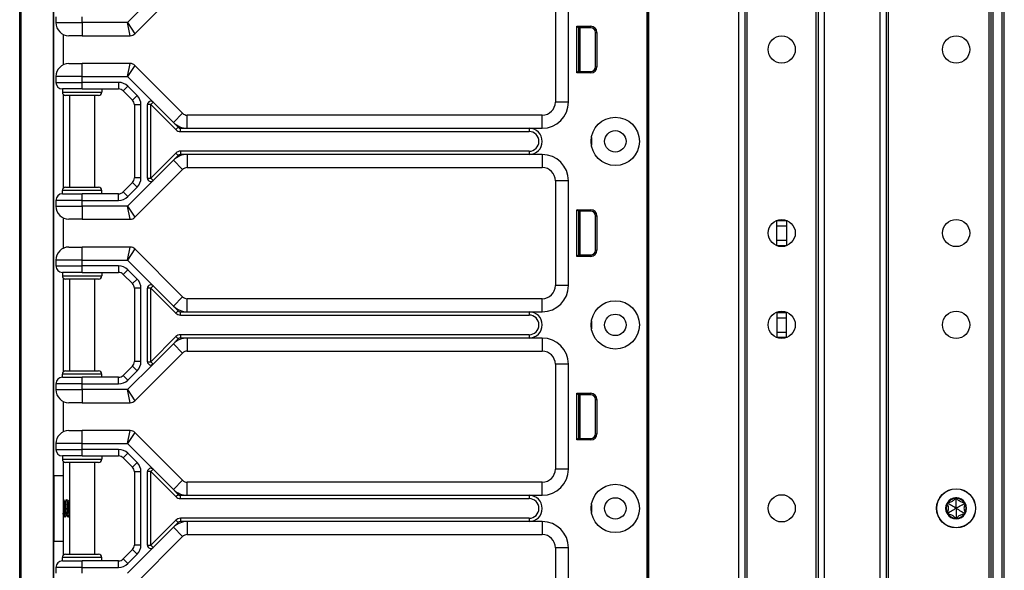
# Model space of a CAD drawing. Units: inches. Extents: x 23 to 54, y 19 to 125.
# Drawn here: x 45 to 54, y 24 to 29 of the extents above; entities that cross this region are included whole.
import ezdxf

# ---------------------------------------------------------------- set-up
doc = ezdxf.new("R2010")
doc.units = ezdxf.units.IN
doc.header["$LTSCALE"] = 6.4
doc.header["$MEASUREMENT"] = 0

msp = doc.modelspace()

# ---------------------------------------------------------------- linework, layer by layer
for p, q in [((50.6022, 19.8663), (50.6022, 99.4913)), ((50.6172, 19.8663), (50.6172, 99.4913)), ((51.4768, 19.8663), (51.4768, 99.4913)), ((51.5368, 19.8663), (51.5368, 99.4913)), ((52.2368, 19.8663), (52.2368, 99.4913)), ((52.2968, 19.8663), (52.2968, 99.4913)), ((52.8268, 19.8663), (52.8268, 99.4913)), ((52.8868, 19.8663), (52.8868, 99.4913)), ((52.9068, 19.8663), (52.9068, 99.4913)), ((53.8668, 19.8663), (53.8668, 99.4913)), ((53.8868, 19.8663), (53.8868, 99.4913)), ((53.9068, 19.8663), (53.9068, 99.4913)), ((53.9918, 19.8663), (53.9918, 99.4913)), ((54.0118, 19.8663), (54.0118, 99.4913)), ((51.5568, 21.3273), (51.5568, 98.0304)), ((52.2168, 21.3311), (52.2168, 98.0266)), ((44.6133, 19.4908), (44.6133, 59.6158)), ((44.6261, 19.4908), (44.6261, 59.6158)), ((50.6003, 41.3033), (50.6003, 22.0533)), ((50.6019, 41.3033), (50.6019, 22.0533)), ((44.935, 19.4908), (44.935, 36.4958)), ((44.9383, 24.9908), (44.9383, 36.4958)), ((45.7126, 29.2042), (46.1685, 29.66)), ((45.8866, 29.5549), (45.6426, 29.3108)), ((49.7263, 29.5533), (49.7263, 28.5533)), ((49.8513, 28.5533), (49.8513, 29.5533)), ((44.9583, 29.3658), (44.9583, 29.3108)), ((45.2083, 29.3108), (45.2083, 29.3658)), ((44.9583, 29.3108), (45.2083, 29.3108)), ((45.6426, 29.3108), (45.2083, 29.3108)), ((45.2083, 29.3108), (45.2083, 29.1858)), ((45.6426, 29.3108), (45.7126, 29.2042)), ((45.6684, 29.1858), (45.6426, 29.3108)), ((49.9322, 28.8313), (49.9322, 29.2764)), ((49.9322, 29.2764), (50.0645, 29.2764)), ((49.9463, 29.2623), (49.9322, 29.2764)), ((49.9463, 29.2623), (49.9463, 28.8453)), ((50.0645, 29.2623), (49.9463, 29.2623)), ((49.9463, 29.2538), (49.9493, 29.2536)), ((49.9493, 28.8453), (49.9493, 29.2623)), ((49.9643, 28.8453), (49.9643, 29.2623)), ((50.0645, 29.2623), (50.0645, 29.2764)), ((45.0283, 29.1986), (45.0283, 28.9081)), ((45.2083, 29.1858), (45.0833, 29.1858)), ((45.2083, 29.1858), (45.6684, 29.1858)), ((50.1095, 29.2173), (50.1236, 29.2173)), ((50.1095, 28.8903), (50.1095, 29.2173)), ((50.1236, 29.2173), (50.1236, 28.8903)), ((45.0833, 28.9208), (45.2083, 28.9208)), ((45.6684, 28.9208), (45.2083, 28.9208)), ((45.2083, 28.7958), (45.2083, 28.9208)), ((45.6426, 28.7958), (45.6684, 28.9208)), ((45.7126, 28.9025), (45.6426, 28.7958)), ((46.1685, 28.4467), (45.7126, 28.9025)), ((49.9463, 28.8538), (49.9493, 28.8541)), ((50.1095, 28.8903), (50.1236, 28.8903)), ((45.2083, 28.7958), (44.9583, 28.7958)), ((44.9583, 28.7958), (44.9583, 28.7408)), ((45.2083, 28.7958), (45.6426, 28.7958)), ((45.2083, 28.7408), (45.2083, 28.7958)), ((45.6426, 28.7958), (45.8866, 28.5518)), ((49.9463, 28.8453), (49.9322, 28.8313)), ((50.0645, 28.8313), (49.9322, 28.8313)), ((49.9463, 28.8453), (50.0645, 28.8453)), ((50.0645, 28.8453), (50.0645, 28.8313)), ((44.9583, 28.7408), (45.2083, 28.7408)), ((45.2083, 28.6783), (45.0208, 28.6783)), ((45.0208, 28.6783), (45.0208, 28.6471)), ((45.5574, 28.7408), (45.2083, 28.7408)), ((45.2083, 28.6783), (45.2083, 28.7408)), ((45.2083, 28.6783), (45.5574, 28.6783)), ((45.3958, 28.6783), (45.3958, 28.6471)), ((45.5574, 28.7408), (45.5574, 28.6783)), ((45.6458, 28.7042), (45.6016, 28.66)), ((45.7342, 28.6158), (45.6458, 28.7042)), ((45.0208, 28.6471), (45.3958, 28.6471)), ((45.0283, 28.6268), (45.0283, 27.7299)), ((45.3645, 28.6158), (45.052, 28.6158)), ((45.0883, 28.6158), (45.0883, 27.7408)), ((45.3283, 28.6158), (45.3283, 27.7408)), ((45.6016, 28.66), (45.69, 28.5717)), ((45.7342, 28.6158), (45.69, 28.5717)), ((45.7708, 28.5275), (45.7083, 28.5275)), ((45.7083, 28.5275), (45.7083, 27.8292)), ((45.7708, 27.8292), (45.7708, 28.5275)), ((45.8333, 27.827), (45.8333, 28.5297)), ((45.8645, 28.5297), (45.8333, 28.5297)), ((45.8866, 28.5518), (45.8645, 28.5297)), ((45.8645, 28.5297), (46.1038, 28.2904)), ((45.8645, 27.827), (45.8645, 28.5297)), ((45.8866, 28.5518), (46.0801, 28.3583)), ((49.8513, 28.5533), (49.7263, 28.5533)), ((46.0801, 28.3583), (46.1685, 28.4467)), ((46.2127, 28.3033), (46.2127, 28.4283)), ((49.6013, 28.4283), (46.2127, 28.4283)), ((49.6013, 28.3033), (49.6013, 28.4283)), ((46.0801, 28.3583), (46.1259, 28.3125)), ((46.1038, 28.2904), (46.1259, 28.3125)), ((46.148, 28.2721), (46.148, 28.3033)), ((46.148, 28.3033), (46.2127, 28.3033)), ((46.2127, 28.3033), (49.4763, 28.3033)), ((49.4763, 28.3033), (49.6013, 28.3033)), ((49.4763, 28.3033), (49.4763, 28.2721)), ((46.148, 28.2721), (49.4763, 28.2721)), ((50.0708, 28.2158), (50.0708, 28.1408)), ((46.1038, 28.0663), (45.8645, 27.827)), ((46.1259, 28.0442), (46.0801, 27.9984)), ((46.1038, 28.0663), (46.1259, 28.0442)), ((46.148, 28.0846), (46.148, 28.0533)), ((49.4763, 28.0846), (46.148, 28.0846)), ((46.2127, 28.0533), (46.148, 28.0533)), ((46.2127, 28.0533), (46.2127, 27.9283)), ((49.4763, 28.0533), (46.2127, 28.0533)), ((49.4763, 28.0846), (49.4763, 28.0533)), ((49.6013, 28.0533), (49.4763, 28.0533)), ((49.6013, 28.0533), (49.6013, 27.9283)), ((46.0801, 27.9984), (45.8866, 27.8049)), ((46.0801, 27.9984), (46.1685, 27.91)), ((46.2127, 27.9283), (49.6013, 27.9283)), ((45.7708, 27.8292), (45.7083, 27.8292)), ((45.7126, 27.4542), (46.1685, 27.91)), ((45.8333, 27.827), (45.8645, 27.827)), ((45.8645, 27.827), (45.8866, 27.8049)), ((45.052, 27.7408), (45.3645, 27.7408)), ((45.69, 27.785), (45.6016, 27.6967)), ((45.8866, 27.8049), (45.6426, 27.5608)), ((45.6458, 27.6525), (45.7342, 27.7408)), ((45.7342, 27.7408), (45.69, 27.785)), ((49.8513, 27.8033), (49.7263, 27.8033)), ((49.7263, 27.8033), (49.7263, 26.8033)), ((49.8513, 26.8033), (49.8513, 27.8033)), ((45.3958, 27.7096), (45.0208, 27.7096)), ((45.0208, 27.6783), (45.0208, 27.7096)), ((45.0208, 27.6783), (45.2083, 27.6783)), ((45.2083, 27.6158), (45.2083, 27.6783)), ((45.5574, 27.6783), (45.2083, 27.6783)), ((45.3958, 27.6783), (45.3958, 27.7096)), ((45.5574, 27.6158), (45.5574, 27.6783)), ((45.6458, 27.6525), (45.6016, 27.6967)), ((44.9583, 27.6158), (44.9583, 27.5608)), ((45.2083, 27.6158), (44.9583, 27.6158)), ((44.9583, 27.5608), (45.2083, 27.5608)), ((45.2083, 27.5608), (45.2083, 27.6158)), ((45.2083, 27.6158), (45.5574, 27.6158)), ((45.6426, 27.5608), (45.2083, 27.5608)), ((45.2083, 27.5608), (45.2083, 27.4358)), ((45.6426, 27.5608), (45.7126, 27.4542)), ((45.6684, 27.4358), (45.6426, 27.5608)), ((45.0283, 27.4486), (45.0283, 27.1581)), ((49.9322, 27.0813), (49.9322, 27.5264)), ((49.9322, 27.5264), (50.0645, 27.5264)), ((49.9463, 27.5123), (49.9322, 27.5264)), ((49.9463, 27.5123), (49.9463, 27.0953)), ((50.0645, 27.5123), (49.9463, 27.5123)), ((49.9463, 27.5038), (49.9493, 27.5036)), ((49.9493, 27.0953), (49.9493, 27.5123)), ((49.9643, 27.0953), (49.9643, 27.5123)), ((50.0645, 27.5123), (50.0645, 27.5264)), ((50.1095, 27.4673), (50.1236, 27.4673)), ((50.1095, 27.1403), (50.1095, 27.4673)), ((50.1236, 27.4673), (50.1236, 27.1403)), ((45.2083, 27.4358), (45.0833, 27.4358)), ((45.2083, 27.4358), (45.6684, 27.4358)), ((51.8418, 27.4223), (51.8418, 27.4263)), ((51.8418, 27.4223), (51.9318, 27.4223)), ((51.8418, 27.3723), (51.8418, 27.4223)), ((51.8418, 27.3723), (51.9318, 27.3723)), ((51.8418, 27.2363), (51.8418, 27.3723)), ((51.9318, 27.4263), (51.9318, 27.4223)), ((51.9318, 27.4223), (51.9318, 27.3723)), ((51.9318, 27.3723), (51.9318, 27.2363)), ((45.0833, 27.1708), (45.2083, 27.1708)), ((45.6684, 27.1708), (45.2083, 27.1708)), ((45.2083, 27.0458), (45.2083, 27.1708)), ((45.6426, 27.0458), (45.6684, 27.1708)), ((51.8418, 27.2363), (51.9318, 27.2363)), ((51.8418, 27.1863), (51.8418, 27.2363)), ((51.8418, 27.1863), (51.9318, 27.1863)), ((51.8418, 27.1824), (51.8418, 27.1863)), ((51.9318, 27.2363), (51.9318, 27.1863)), ((51.9318, 27.1863), (51.9318, 27.1824)), ((45.7126, 27.1525), (45.6426, 27.0458)), ((46.1685, 26.6967), (45.7126, 27.1525)), ((49.9463, 27.0953), (49.9322, 27.0813)), ((50.0645, 27.0813), (49.9322, 27.0813)), ((49.9463, 27.1038), (49.9493, 27.1041)), ((49.9463, 27.0953), (50.0645, 27.0953)), ((50.0645, 27.0953), (50.0645, 27.0813)), ((50.1095, 27.1403), (50.1236, 27.1403)), ((45.2083, 27.0458), (44.9583, 27.0458)), ((44.9583, 27.0458), (44.9583, 26.9908)), ((44.9583, 26.9908), (45.2083, 26.9908)), ((45.2083, 27.0458), (45.6426, 27.0458)), ((45.2083, 26.9908), (45.2083, 27.0458)), ((45.5574, 26.9908), (45.2083, 26.9908)), ((45.2083, 26.9283), (45.2083, 26.9908)), ((45.5574, 26.9908), (45.5574, 26.9283)), ((45.6426, 27.0458), (45.8866, 26.8018)), ((45.2083, 26.9283), (45.0208, 26.9283)), ((45.0208, 26.9283), (45.0208, 26.8971)), ((45.0208, 26.8971), (45.3958, 26.8971)), ((45.2083, 26.9283), (45.5574, 26.9283)), ((45.3958, 26.9283), (45.3958, 26.8971)), ((45.6458, 26.9542), (45.6016, 26.91)), ((45.6016, 26.91), (45.69, 26.8217)), ((45.7342, 26.8658), (45.6458, 26.9542)), ((45.0283, 26.8768), (45.0283, 25.9799)), ((45.3645, 26.8658), (45.052, 26.8658)), ((45.0883, 26.8658), (45.0883, 25.9908)), ((45.3283, 26.8658), (45.3283, 25.9908)), ((45.7342, 26.8658), (45.69, 26.8217)), ((45.8866, 26.8018), (45.8645, 26.7797)), ((45.8866, 26.8018), (46.0801, 26.6083)), ((49.8513, 26.8033), (49.7263, 26.8033)), ((45.7708, 26.7775), (45.7083, 26.7775)), ((45.7083, 26.7775), (45.7083, 26.0792)), ((45.7708, 26.0792), (45.7708, 26.7775)), ((45.8333, 26.077), (45.8333, 26.7797)), ((45.8645, 26.7797), (45.8333, 26.7797)), ((45.8645, 26.7797), (46.1038, 26.5404)), ((45.8645, 26.077), (45.8645, 26.7797)), ((46.0801, 26.6083), (46.1685, 26.6967)), ((46.0801, 26.6083), (46.1259, 26.5625)), ((46.2127, 26.5533), (46.2127, 26.6783)), ((49.6013, 26.6783), (46.2127, 26.6783)), ((49.6013, 26.5533), (49.6013, 26.6783)), ((46.1038, 26.5404), (46.1259, 26.5625)), ((46.148, 26.5221), (46.148, 26.5533)), ((46.148, 26.5533), (46.2127, 26.5533)), ((46.148, 26.5221), (49.4763, 26.5221)), ((46.2127, 26.5533), (49.4763, 26.5533)), ((49.4763, 26.5533), (49.6013, 26.5533)), ((49.4763, 26.5533), (49.4763, 26.5221)), ((51.8418, 26.5463), (51.8418, 26.5513)), ((51.8418, 26.5463), (51.9318, 26.5463)), ((51.8418, 26.5463), (51.8418, 26.4963)), ((51.9318, 26.5513), (51.9318, 26.5463)), ((51.9318, 26.4963), (51.9318, 26.5463)), ((50.0708, 26.4658), (50.0708, 26.3908)), ((51.8418, 26.4963), (51.9318, 26.4963)), ((51.8418, 26.4963), (51.8418, 26.3603)), ((51.9318, 26.3603), (51.9318, 26.4963)), ((46.1038, 26.3163), (45.8645, 26.077)), ((46.1038, 26.3163), (46.1259, 26.2942)), ((46.148, 26.3346), (46.148, 26.3033)), ((49.4763, 26.3346), (46.148, 26.3346)), ((49.4763, 26.3346), (49.4763, 26.3033)), ((51.8418, 26.3603), (51.8418, 26.3103)), ((51.8418, 26.3603), (51.9318, 26.3603)), ((51.9318, 26.3103), (51.9318, 26.3603)), ((46.0801, 26.2484), (45.8866, 26.0549)), ((46.1259, 26.2942), (46.0801, 26.2484)), ((46.0801, 26.2484), (46.1685, 26.16)), ((46.2127, 26.3033), (46.148, 26.3033)), ((46.2127, 26.3033), (46.2127, 26.1783)), ((49.4763, 26.3033), (46.2127, 26.3033)), ((49.6013, 26.3033), (49.4763, 26.3033)), ((49.6013, 26.3033), (49.6013, 26.1783)), ((51.8418, 26.3103), (51.8418, 26.3074)), ((51.8418, 26.3103), (51.9318, 26.3103)), ((51.9318, 26.3074), (51.9318, 26.3103)), ((45.7126, 25.7042), (46.1685, 26.16)), ((46.2127, 26.1783), (49.6013, 26.1783)), ((45.69, 26.035), (45.6016, 25.9467)), ((45.8866, 26.0549), (45.6426, 25.8108)), ((45.7342, 25.9908), (45.69, 26.035)), ((45.7708, 26.0792), (45.7083, 26.0792)), ((45.8333, 26.077), (45.8645, 26.077)), ((45.8645, 26.077), (45.8866, 26.0549)), ((49.8513, 26.0533), (49.7263, 26.0533)), ((49.7263, 26.0533), (49.7263, 25.0533)), ((49.8513, 25.0533), (49.8513, 26.0533)), ((45.3958, 25.9596), (45.0208, 25.9596)), ((45.0208, 25.9283), (45.0208, 25.9596)), ((45.052, 25.9908), (45.3645, 25.9908)), ((45.3958, 25.9283), (45.3958, 25.9596)), ((45.6458, 25.9025), (45.6016, 25.9467)), ((45.6458, 25.9025), (45.7342, 25.9908)), ((44.9583, 25.8658), (44.9583, 25.8108)), ((45.2083, 25.8658), (44.9583, 25.8658)), ((45.0208, 25.9283), (45.2083, 25.9283)), ((45.2083, 25.8658), (45.2083, 25.9283)), ((45.5574, 25.9283), (45.2083, 25.9283)), ((45.2083, 25.8108), (45.2083, 25.8658)), ((45.2083, 25.8658), (45.5574, 25.8658)), ((45.5574, 25.8658), (45.5574, 25.9283)), ((44.9583, 25.8108), (45.2083, 25.8108)), ((45.6426, 25.8108), (45.2083, 25.8108)), ((45.2083, 25.8108), (45.2083, 25.6858)), ((45.6426, 25.8108), (45.7126, 25.7042)), ((45.6684, 25.6858), (45.6426, 25.8108)), ((49.9322, 25.3313), (49.9322, 25.7764)), ((49.9322, 25.7764), (50.0645, 25.7764)), ((49.9463, 25.7623), (49.9322, 25.7764)), ((49.9463, 25.7623), (49.9463, 25.3453)), ((50.0645, 25.7623), (49.9463, 25.7623)), ((49.9463, 25.7538), (49.9493, 25.7536)), ((49.9493, 25.3453), (49.9493, 25.7623)), ((49.9643, 25.3453), (49.9643, 25.7623)), ((50.0645, 25.7623), (50.0645, 25.7764)), ((45.0283, 25.6986), (45.0283, 25.4081)), ((45.2083, 25.6858), (45.0833, 25.6858)), ((45.2083, 25.6858), (45.6684, 25.6858)), ((50.1095, 25.7173), (50.1236, 25.7173)), ((50.1095, 25.3903), (50.1095, 25.7173)), ((50.1236, 25.7173), (50.1236, 25.3903)), ((45.0833, 25.4208), (45.2083, 25.4208)), ((45.6684, 25.4208), (45.2083, 25.4208)), ((45.2083, 25.2958), (45.2083, 25.4208)), ((45.6426, 25.2958), (45.6684, 25.4208)), ((45.7126, 25.4025), (45.6426, 25.2958)), ((46.1685, 24.9467), (45.7126, 25.4025)), ((50.1095, 25.3903), (50.1236, 25.3903)), ((45.2083, 25.2958), (44.9583, 25.2958)), ((44.9583, 25.2958), (44.9583, 25.2408)), ((45.2083, 25.2958), (45.6426, 25.2958)), ((45.2083, 25.2408), (45.2083, 25.2958)), ((45.6426, 25.2958), (45.8866, 25.0518)), ((49.9463, 25.3453), (49.9322, 25.3313)), ((50.0645, 25.3313), (49.9322, 25.3313)), ((49.9463, 25.3538), (49.9493, 25.3541)), ((49.9463, 25.3453), (50.0645, 25.3453)), ((50.0645, 25.3453), (50.0645, 25.3313)), ((44.9583, 25.2408), (45.2083, 25.2408)), ((45.5574, 25.2408), (45.2083, 25.2408)), ((45.2083, 25.1783), (45.2083, 25.2408)), ((45.5574, 25.2408), (45.5574, 25.1783)), ((45.6458, 25.2042), (45.6016, 25.16)), ((45.7342, 25.1158), (45.6458, 25.2042)), ((45.2083, 25.1783), (45.0208, 25.1783)), ((45.0208, 25.1783), (45.0208, 25.1471)), ((45.0208, 25.1471), (45.3958, 25.1471)), ((45.0283, 25.1268), (45.0283, 24.9908)), ((45.3645, 25.1158), (45.052, 25.1158)), ((45.0883, 25.1158), (45.0883, 24.2408)), ((45.2083, 25.1783), (45.5574, 25.1783)), ((45.3283, 25.1158), (45.3283, 24.2408)), ((45.3958, 25.1783), (45.3958, 25.1471)), ((45.6016, 25.16), (45.69, 25.0717)), ((45.7342, 25.1158), (45.69, 25.0717)), ((45.7708, 25.0275), (45.7083, 25.0275)), ((45.7083, 25.0275), (45.7083, 24.3292)), ((45.7708, 24.3292), (45.7708, 25.0275)), ((45.8333, 24.327), (45.8333, 25.0297)), ((45.8645, 25.0297), (45.8333, 25.0297)), ((45.8866, 25.0518), (45.8645, 25.0297)), ((45.8645, 25.0297), (46.1038, 24.7904)), ((45.8645, 24.327), (45.8645, 25.0297)), ((45.8866, 25.0518), (46.0801, 24.8583)), ((49.8513, 25.0533), (49.7263, 25.0533)), ((44.9383, 24.9908), (45.0283, 24.9908)), ((44.9383, 24.9908), (44.9383, 24.3658)), ((45.0283, 24.9908), (45.0283, 24.3658)), ((46.0801, 24.8583), (46.1685, 24.9467)), ((46.2127, 24.8033), (46.2127, 24.9283)), ((49.6013, 24.9283), (46.2127, 24.9283)), ((49.6013, 24.8033), (49.6013, 24.9283)), ((46.0801, 24.8583), (46.1259, 24.8125)), ((46.1038, 24.7904), (46.1259, 24.8125)), ((45.032, 24.7603), (45.0283, 24.7603)), ((45.0477, 24.7392), (45.0441, 24.7392)), ((45.0633, 24.7603), (45.0594, 24.7603)), ((45.0789, 24.7392), (45.0753, 24.7392)), ((46.148, 24.7721), (46.148, 24.8033)), ((46.148, 24.8033), (46.2127, 24.8033)), ((46.148, 24.7721), (49.4763, 24.7721)), ((46.2127, 24.8033), (49.4763, 24.8033)), ((49.4763, 24.8033), (49.6013, 24.8033)), ((49.4763, 24.8033), (49.4763, 24.7721)), ((53.4756, 24.7233), (53.4656, 24.7167)), ((53.4756, 24.7233), (53.4763, 24.7353)), ((53.5518, 24.7673), (53.5411, 24.7727)), ((53.5518, 24.7673), (53.5626, 24.7727)), ((53.628, 24.7233), (53.6273, 24.7353)), ((53.628, 24.7233), (53.6381, 24.7167)), ((50.0708, 24.7158), (50.0708, 24.6408)), ((53.4756, 24.6353), (53.4656, 24.642)), ((53.4756, 24.6353), (53.4763, 24.6234)), ((53.628, 24.6353), (53.6273, 24.6234)), ((53.628, 24.6353), (53.6381, 24.642)), ((45.0317, 24.6175), (45.0283, 24.6175)), ((45.0477, 24.5963), (45.0437, 24.5963)), ((45.0629, 24.6175), (45.0594, 24.6175)), ((45.0789, 24.5963), (45.075, 24.5963)), ((46.1038, 24.5663), (45.8645, 24.327)), ((46.1259, 24.5442), (46.0801, 24.4984)), ((46.1038, 24.5663), (46.1259, 24.5442)), ((46.148, 24.5846), (46.148, 24.5533)), ((49.4763, 24.5846), (46.148, 24.5846)), ((46.2127, 24.5533), (46.148, 24.5533)), ((46.2127, 24.5533), (46.2127, 24.4283)), ((49.4763, 24.5533), (46.2127, 24.5533)), ((49.4763, 24.5846), (49.4763, 24.5533)), ((49.6013, 24.5533), (49.4763, 24.5533)), ((49.6013, 24.5533), (49.6013, 24.4283)), ((53.5518, 24.5913), (53.5411, 24.586)), ((53.5518, 24.5913), (53.5626, 24.586)), ((46.0801, 24.4984), (45.8866, 24.3049)), ((46.0801, 24.4984), (46.1685, 24.41)), ((44.9383, 24.3658), (45.0283, 24.3658)), ((44.9383, 19.6158), (44.9383, 24.3658)), ((45.0283, 24.3658), (45.0283, 24.2299)), ((45.7126, 23.9542), (46.1685, 24.41)), ((46.2127, 24.4283), (49.6013, 24.4283)), ((45.69, 24.285), (45.6016, 24.1967)), ((45.8866, 24.3049), (45.6426, 24.0608)), ((45.7342, 24.2408), (45.69, 24.285)), ((45.7708, 24.3292), (45.7083, 24.3292)), ((45.8333, 24.327), (45.8645, 24.327)), ((45.8645, 24.327), (45.8866, 24.3049)), ((49.8513, 24.3033), (49.7263, 24.3033)), ((49.7263, 24.3033), (49.7263, 23.3033)), ((49.8513, 23.3033), (49.8513, 24.3033)), ((45.3958, 24.2096), (45.0208, 24.2096)), ((45.0208, 24.1783), (45.0208, 24.2096)), ((45.0208, 24.1783), (45.2083, 24.1783)), ((45.052, 24.2408), (45.3645, 24.2408)), ((45.2083, 24.1158), (45.2083, 24.1783)), ((45.5574, 24.1783), (45.2083, 24.1783)), ((45.3958, 24.1783), (45.3958, 24.2096)), ((45.5574, 24.1158), (45.5574, 24.1783)), ((45.6458, 24.1525), (45.6016, 24.1967)), ((45.6458, 24.1525), (45.7342, 24.2408)), ((44.9583, 24.1158), (44.9583, 24.0608)), ((45.2083, 24.1158), (44.9583, 24.1158)), ((45.2083, 24.0608), (45.2083, 24.1158)), ((45.2083, 24.1158), (45.5574, 24.1158))]:
    msp.add_line(p, q)
for centre, radius in [((51.8868, 29.0543), 0.13), ((53.5518, 29.0543), 0.13), ((50.2983, 28.1783), 0.2305), ((50.2983, 28.1783), 0.1025), ((51.8868, 27.3043), 0.13), ((53.5518, 27.3043), 0.13), ((50.2983, 26.4283), 0.2305), ((50.2983, 26.4283), 0.1025), ((51.8868, 26.4293), 0.13), ((53.5518, 26.4293), 0.13), ((50.2983, 24.6783), 0.2305), ((53.5518, 24.6793), 0.1865), ((53.5518, 24.6793), 0.1848), ((50.2983, 24.6783), 0.1025), ((51.8868, 24.6793), 0.13)]:
    msp.add_circle(centre, radius)
for centre, radius, start, end in [((45.0833, 29.3108), 0.125, 180, 270), ((50.0645, 29.2173), 0.059, 0, 90), ((50.0645, 29.2173), 0.045, 0, 90), ((45.6684, 29.2483), 0.0625, 270, 315), ((45.0833, 28.7958), 0.125, 90, 180), ((45.6684, 28.8583), 0.0625, 45, 90), ((50.0645, 28.8903), 0.059, 270, 0), ((50.0645, 28.8903), 0.045, 270, 0), ((45.0208, 28.7408), 0.0625, 180, 270), ((45.5574, 28.6158), 0.125, 45, 90), ((45.5574, 28.6158), 0.0625, 45, 90), ((45.052, 28.6471), 0.0313, 180, 270), ((45.3645, 28.6471), 0.0313, 270, 0), ((45.6458, 28.5275), 0.0625, 0, 45), ((45.6458, 28.5275), 0.125, 0, 45), ((45.8645, 28.5297), 0.0313, 45, 180), ((49.6013, 28.5533), 0.25, 270, 0), ((49.6013, 28.5533), 0.125, 270, 0), ((46.2127, 28.4908), 0.0625, 225, 270), ((46.2127, 28.4908), 0.1875, 225, 270), ((46.148, 28.3346), 0.0625, 225, 270), ((46.148, 28.3346), 0.0313, 225, 270), ((49.4763, 28.1783), 0.125, 270, 90), ((49.4763, 28.1783), 0.0938, 270, 90), ((46.2127, 27.8658), 0.1875, 90, 135), ((46.148, 28.0221), 0.0625, 90, 135), ((46.148, 28.0221), 0.0313, 90, 135), ((49.6013, 27.8033), 0.25, 0, 90), ((46.2127, 27.8658), 0.0625, 90, 135), ((49.6013, 27.8033), 0.125, 0, 90), ((45.6458, 27.8292), 0.0625, 315, 0), ((45.6458, 27.8292), 0.125, 315, 0), ((45.8645, 27.827), 0.0313, 180, 315), ((45.052, 27.7096), 0.0313, 90, 180), ((45.3645, 27.7096), 0.0313, 0, 90), ((45.0208, 27.6158), 0.0625, 90, 180), ((45.5574, 27.7408), 0.0625, 270, 315), ((45.5574, 27.7408), 0.125, 270, 315), ((45.0833, 27.5608), 0.125, 180, 270), ((45.6684, 27.4983), 0.0625, 270, 315), ((50.0645, 27.4673), 0.059, 0, 90), ((50.0645, 27.4673), 0.045, 0, 90), ((45.0833, 27.0458), 0.125, 90, 180), ((45.6684, 27.1083), 0.0625, 45, 90), ((50.0645, 27.1403), 0.059, 270, 0), ((50.0645, 27.1403), 0.045, 270, 0), ((45.0208, 26.9908), 0.0625, 180, 270), ((45.5574, 26.8658), 0.125, 45, 90), ((45.052, 26.8971), 0.0313, 180, 270), ((45.3645, 26.8971), 0.0313, 270, 0), ((45.5574, 26.8658), 0.0625, 45, 90), ((45.6458, 26.7775), 0.0625, 0, 45), ((45.6458, 26.7775), 0.125, 0, 45), ((45.8645, 26.7797), 0.0313, 45, 180), ((49.6013, 26.8033), 0.25, 270, 0), ((49.6013, 26.8033), 0.125, 270, 0), ((46.2127, 26.7408), 0.0625, 225, 270), ((46.2127, 26.7408), 0.1875, 225, 270), ((46.148, 26.5846), 0.0625, 225, 270), ((46.148, 26.5846), 0.0313, 225, 270), ((49.4763, 26.4283), 0.125, 270, 90), ((49.4763, 26.4283), 0.0938, 270, 90), ((46.148, 26.2721), 0.0625, 90, 135), ((46.2127, 26.1158), 0.1875, 90, 135), ((46.148, 26.2721), 0.0313, 90, 135), ((49.6013, 26.0533), 0.25, 0, 90), ((46.2127, 26.1158), 0.0625, 90, 135), ((49.6013, 26.0533), 0.125, 0, 90), ((45.6458, 26.0792), 0.0625, 315, 0), ((45.6458, 26.0792), 0.125, 315, 0), ((45.8645, 26.077), 0.0313, 180, 315), ((45.052, 25.9596), 0.0313, 90, 180), ((45.3645, 25.9596), 0.0313, 0, 90), ((45.5574, 25.9908), 0.0625, 270, 315), ((45.0208, 25.8658), 0.0625, 90, 180), ((45.5574, 25.9908), 0.125, 270, 315), ((45.0833, 25.8108), 0.125, 180, 270), ((50.0645, 25.7173), 0.059, 0, 90), ((50.0645, 25.7173), 0.045, 0, 90), ((45.6684, 25.7483), 0.0625, 270, 315), ((45.0833, 25.2958), 0.125, 90, 180), ((45.6684, 25.3583), 0.0625, 45, 90), ((50.0645, 25.3903), 0.059, 270, 0), ((50.0645, 25.3903), 0.045, 270, 0), ((45.0208, 25.2408), 0.0625, 180, 270), ((45.5574, 25.1158), 0.125, 45, 90), ((45.052, 25.1471), 0.0313, 180, 270), ((45.3645, 25.1471), 0.0313, 270, 0), ((45.5574, 25.1158), 0.0625, 45, 90), ((45.6458, 25.0275), 0.125, 0, 45), ((45.6458, 25.0275), 0.0625, 0, 45), ((45.8645, 25.0297), 0.0313, 45, 180), ((49.6013, 25.0533), 0.25, 270, 0), ((49.6013, 25.0533), 0.125, 270, 0), ((46.2127, 24.9908), 0.0625, 225, 270), ((46.2127, 24.9908), 0.1875, 225, 270), ((46.148, 24.8346), 0.0313, 225, 270), ((46.148, 24.8346), 0.0625, 225, 270), ((49.4763, 24.6783), 0.125, 270, 90), ((49.4763, 24.6783), 0.0938, 270, 90), ((53.5518, 24.6793), 0.1, 150, 210), ((53.4756, 24.7233), 0.012, 150, 207.42846), ((53.5518, 24.6793), 0.1, 90, 150), ((53.4756, 24.7233), 0.012, 92.57154, 150), ((53.5518, 24.6793), 0.095, 96.11065, 143.88935), ((53.5518, 24.7673), 0.012, 90, 147.42846), ((53.5518, 24.6793), 0.1, 30.00014, 90), ((53.5518, 24.7673), 0.012, 32.57154, 90), ((53.5518, 24.6793), 0.095, 36.11065, 83.88935), ((53.628, 24.7233), 0.012, 30.0012, 87.42846), ((53.628, 24.7233), 0.012, 332.57154, 30.0012), ((53.5518, 24.6793), 0.1, 330.00014, 30.00014), ((53.5518, 24.6793), 0.095, 156.11065, 203.88935), ((53.4756, 24.6353), 0.012, 152.57154, 210), ((53.5518, 24.6793), 0.1, 210, 270.00002), ((53.4756, 24.6353), 0.012, 210, 267.42846), ((53.5518, 24.6793), 0.1, 270.00002, 330.00014), ((53.628, 24.6353), 0.012, 272.57154, 330.00114), ((53.628, 24.6353), 0.012, 330.00114, 27.42846), ((53.5518, 24.6793), 0.095, 336.11065, 23.88935), ((46.2127, 24.3658), 0.1875, 90, 135), ((46.148, 24.5221), 0.0625, 90, 135), ((46.148, 24.5221), 0.0313, 90, 135), ((49.6013, 24.3033), 0.25, 0, 90), ((53.5518, 24.6793), 0.095, 216.11065, 263.88935), ((53.5518, 24.5913), 0.012, 212.57154, 270.00016), ((53.5518, 24.5913), 0.012, 270.00016, 327.42846), ((53.5518, 24.6793), 0.095, 276.11065, 323.88935), ((46.2127, 24.3658), 0.0625, 90, 135), ((49.6013, 24.3033), 0.125, 0, 90), ((45.6458, 24.3292), 0.0625, 315, 0), ((45.6458, 24.3292), 0.125, 315, 0), ((45.8645, 24.327), 0.0313, 180, 315), ((45.0208, 24.1158), 0.0625, 90, 180), ((45.052, 24.2096), 0.0313, 90, 180), ((45.3645, 24.2096), 0.0313, 0, 90), ((45.5574, 24.2408), 0.0625, 270, 315), ((45.5574, 24.2408), 0.125, 270, 315)]:
    msp.add_arc(centre, radius, start, end)
for centre, major_axis, ratio, start_param, end_param in [((53.4755, 24.7215), (0.0009, 0.0138), 0.93126, 0.005203, 0.102681), ((53.5535, 24.7665), (0.0124, -0.0062), 0.929262, 3.040586, 3.137853), ((53.5501, 24.7665), (0.0124, 0.0062), 0.929262, 0.003739, 0.101007), ((53.6282, 24.7214), (0.0009, -0.0139), 0.928255, 3.041396, 3.138558), ((53.4773, 24.7244), (0.0117, 0.0077), 0.925745, 3.043326, 3.140224), ((53.4773, 24.6342), (-0.0117, 0.0077), 0.925745, 0.001369, 0.098267), ((53.6264, 24.7244), (-0.0117, 0.0077), 0.925745, 3.142962, 3.239859), ((53.6264, 24.6342), (0.0117, 0.0077), 0.925745, 6.184919, 6.281816), ((53.4755, 24.6372), (0.0009, -0.0138), 0.93126, 6.180504, 6.277982), ((53.5535, 24.5922), (0.0124, 0.0062), 0.929262, 3.145332, 3.2426), ((53.5501, 24.5922), (0.0124, -0.0062), 0.929262, 6.182178, 6.279446), ((53.6282, 24.6373), (0.0009, 0.0139), 0.928255, 3.144628, 3.241789)]:
    msp.add_ellipse(centre, major_axis=major_axis, ratio=ratio, start_param=start_param, end_param=end_param)
for points, knots in [([(45.0283, 24.7603), (45.0287, 24.76), (45.0292, 24.7587), (45.0303, 24.753), (45.031, 24.7476), (45.0323, 24.7336), (45.0329, 24.7253), (45.0342, 24.7062), (45.0349, 24.6957), (45.0362, 24.6743), (45.0368, 24.6638), (45.0381, 24.6434), (45.0388, 24.6337), (45.0401, 24.6174), (45.0407, 24.6108), (45.042, 24.6008), (45.0427, 24.5976), (45.0435, 24.5965), (45.0436, 24.5963), (45.0437, 24.5963)], [-10.8405396, -10.8405396, -10.8405396, -10.8405396, -10.7827041, -10.7827041, -10.7010015, -10.7010015, -10.6221996, -10.6221996, -10.5405597, -10.5405597, -10.4617862, -10.4617862, -10.3802088, -10.3802088, -10.3014601, -10.3014601, -10.2199453, -10.2199453, -10.2016146, -10.2016146, -10.2016146, -10.2016146]), ([(45.0482, 24.5968), (45.048, 24.5964), (45.0478, 24.5963), (45.0469, 24.5966), (45.0462, 24.599), (45.0449, 24.6078), (45.0443, 24.6139), (45.043, 24.6294), (45.0423, 24.6387), (45.041, 24.6588), (45.0404, 24.6692), (45.0391, 24.6907), (45.0384, 24.7015), (45.0371, 24.7212), (45.0365, 24.7299), (45.0352, 24.7449), (45.0345, 24.7508), (45.0332, 24.7585), (45.0326, 24.7603), (45.032, 24.7603)], [-1.6744113, -1.6744113, -1.6744113, -1.6744113, -1.6478936, -1.6478936, -1.5648154, -1.5648154, -1.4848576, -1.4848576, -1.4017121, -1.4017121, -1.3216922, -1.3216922, -1.2384791, -1.2384791, -1.1583964, -1.1583964, -1.0751155, -1.0751155, -0.9980366, -0.9980366, -0.9980366, -0.9980366]), ([(45.0589, 24.7599), (45.0595, 24.761), (45.0601, 24.7601), (45.0614, 24.7545), (45.062, 24.7495), (45.0633, 24.7363), (45.0639, 24.7283), (45.0652, 24.7098), (45.0659, 24.6994), (45.0672, 24.6782), (45.0678, 24.6677), (45.0691, 24.647), (45.0698, 24.6372), (45.0711, 24.6202), (45.0717, 24.6132), (45.073, 24.6023), (45.0737, 24.5987), (45.0745, 24.5966), (45.0748, 24.5963), (45.075, 24.5963)], [-9.5785055, -9.5785055, -9.5785055, -9.5785055, -9.5009983, -9.5009983, -9.4197968, -9.4197968, -9.3411084, -9.3411084, -9.2599698, -9.2599698, -9.1812746, -9.1812746, -9.1001989, -9.1001989, -9.0214916, -9.0214916, -8.9404789, -8.9404789, -8.9117337, -8.9117337, -8.9117337, -8.9117337]), ([(45.0794, 24.5968), (45.0792, 24.5964), (45.079, 24.5963), (45.0781, 24.5968), (45.0774, 24.5994), (45.0761, 24.6085), (45.0754, 24.6147), (45.0742, 24.6304), (45.0735, 24.6398), (45.0722, 24.66), (45.0715, 24.6705), (45.0703, 24.6919), (45.0696, 24.7027), (45.0683, 24.7222), (45.0677, 24.7308), (45.0664, 24.7455), (45.0657, 24.7514), (45.0644, 24.7586), (45.0638, 24.7603), (45.0633, 24.7603)], [-2.9775527, -2.9775527, -2.9775527, -2.9775527, -2.9476444, -2.9476444, -2.865095, -2.865095, -2.7856054, -2.7856054, -2.7029908, -2.7029908, -2.6234462, -2.6234462, -2.5407663, -2.5407663, -2.4611656, -2.4611656, -2.37842, -2.37842, -2.304486, -2.304486, -2.304486, -2.304486]), ([(53.5518, 24.6793), (53.5482, 24.6815), (53.5445, 24.6836), (53.5256, 24.6945), (53.5104, 24.7032), (53.4885, 24.7159), (53.4821, 24.7196), (53.4756, 24.7233)], [-2.9218923, -2.9218923, -2.9218923, -2.9218923, -2.883243, -2.883243, -2.7230628, -2.7230628, -2.6591258, -2.6591258, -2.6591258, -2.6591258]), ([(53.5411, 24.7727), (53.5403, 24.7711), (53.5394, 24.7695), (53.5358, 24.7636), (53.5323, 24.759), (53.524, 24.7508), (53.5192, 24.7471), (53.5094, 24.7415), (53.5039, 24.7391), (53.4926, 24.7361), (53.4869, 24.7353), (53.4799, 24.7352), (53.4781, 24.7352), (53.4763, 24.7353)], [0.0912188, 0.0912188, 0.0912188, 0.0912188, 0.1060082, 0.1060082, 0.1489603, 0.1489603, 0.1919124, 0.1919124, 0.2348644, 0.2348644, 0.2778165, 0.2778165, 0.2926059, 0.2926059, 0.2926059, 0.2926059]), ([(53.5518, 24.6793), (53.5518, 24.6836), (53.5518, 24.6878), (53.5518, 24.7096), (53.5518, 24.7271), (53.5518, 24.7525), (53.5518, 24.7598), (53.5518, 24.7673)], [-2.9218923, -2.9218923, -2.9218923, -2.9218923, -2.883243, -2.883243, -2.7230628, -2.7230628, -2.6591258, -2.6591258, -2.6591258, -2.6591258]), ([(53.5518, 24.6793), (53.5555, 24.6815), (53.5592, 24.6836), (53.5781, 24.6945), (53.5932, 24.7032), (53.6152, 24.7159), (53.6215, 24.7196), (53.628, 24.7233)], [-2.9218923, -2.9218923, -2.9218923, -2.9218923, -2.883243, -2.883243, -2.7230628, -2.7230628, -2.6591258, -2.6591258, -2.6591258, -2.6591258]), ([(53.6273, 24.7353), (53.6255, 24.7352), (53.6237, 24.7352), (53.6168, 24.7353), (53.6111, 24.7361), (53.5998, 24.7391), (53.5942, 24.7415), (53.5844, 24.7471), (53.5796, 24.7508), (53.5713, 24.759), (53.5678, 24.7636), (53.5642, 24.7695), (53.5634, 24.7711), (53.5626, 24.7727)], [0.0912188, 0.0912188, 0.0912188, 0.0912188, 0.1060082, 0.1060082, 0.1489603, 0.1489603, 0.1919124, 0.1919124, 0.2348644, 0.2348644, 0.2778165, 0.2778165, 0.2926059, 0.2926059, 0.2926059, 0.2926059]), ([(53.4656, 24.7167), (53.4666, 24.7152), (53.4675, 24.7137), (53.4709, 24.7076), (53.4731, 24.7023), (53.4761, 24.691), (53.4768, 24.685), (53.4768, 24.6737), (53.4761, 24.6677), (53.4731, 24.6564), (53.4709, 24.6511), (53.4675, 24.645), (53.4666, 24.6435), (53.4656, 24.642)], [0.0912188, 0.0912188, 0.0912188, 0.0912188, 0.1060082, 0.1060082, 0.1489603, 0.1489603, 0.1919124, 0.1919124, 0.2348644, 0.2348644, 0.2778165, 0.2778165, 0.2926059, 0.2926059, 0.2926059, 0.2926059]), ([(53.5518, 24.6793), (53.5482, 24.6772), (53.5445, 24.6751), (53.5256, 24.6642), (53.5104, 24.6554), (53.4885, 24.6428), (53.4821, 24.6391), (53.4756, 24.6353)], [-2.9214416, -2.9214416, -2.9214416, -2.9214416, -2.8827387, -2.8827387, -2.7225866, -2.7225866, -2.6586774, -2.6586774, -2.6586774, -2.6586774]), ([(53.5518, 24.6793), (53.5555, 24.6772), (53.5592, 24.6751), (53.5781, 24.6642), (53.5932, 24.6555), (53.6152, 24.6428), (53.6215, 24.6391), (53.628, 24.6353)], [-2.9218923, -2.9218923, -2.9218923, -2.9218923, -2.883243, -2.883243, -2.7230628, -2.7230628, -2.6591258, -2.6591258, -2.6591258, -2.6591258]), ([(53.5518, 24.6793), (53.5518, 24.6751), (53.5518, 24.6709), (53.5518, 24.6491), (53.5518, 24.6316), (53.5518, 24.6062), (53.5518, 24.5989), (53.5518, 24.5913)], [-2.9218923, -2.9218923, -2.9218923, -2.9218923, -2.883243, -2.883243, -2.7230628, -2.7230628, -2.6591258, -2.6591258, -2.6591258, -2.6591258]), ([(53.6381, 24.7167), (53.6371, 24.7152), (53.6361, 24.7137), (53.6328, 24.7076), (53.6306, 24.7023), (53.6276, 24.691), (53.6268, 24.685), (53.6268, 24.6737), (53.6276, 24.6677), (53.6306, 24.6564), (53.6328, 24.6511), (53.6361, 24.645), (53.6371, 24.6435), (53.6381, 24.642)], [-0.2926059, -0.2926059, -0.2926059, -0.2926059, -0.2778165, -0.2778165, -0.2348644, -0.2348644, -0.1919124, -0.1919124, -0.1489603, -0.1489603, -0.1060082, -0.1060082, -0.0912188, -0.0912188, -0.0912188, -0.0912188]), ([(53.4763, 24.6234), (53.4781, 24.6235), (53.4799, 24.6235), (53.4869, 24.6234), (53.4926, 24.6226), (53.5039, 24.6196), (53.5094, 24.6172), (53.5192, 24.6116), (53.524, 24.6079), (53.5323, 24.5997), (53.5358, 24.5951), (53.5394, 24.5892), (53.5403, 24.5876), (53.5411, 24.586)], [0.0912188, 0.0912188, 0.0912188, 0.0912188, 0.1060082, 0.1060082, 0.1489603, 0.1489603, 0.1919124, 0.1919124, 0.2348644, 0.2348644, 0.2778165, 0.2778165, 0.2926059, 0.2926059, 0.2926059, 0.2926059]), ([(53.5626, 24.586), (53.5634, 24.5876), (53.5642, 24.5892), (53.5678, 24.5951), (53.5713, 24.5997), (53.5796, 24.6079), (53.5844, 24.6116), (53.5942, 24.6172), (53.5998, 24.6196), (53.6111, 24.6226), (53.6168, 24.6234), (53.6237, 24.6235), (53.6255, 24.6235), (53.6273, 24.6234)], [0.0912188, 0.0912188, 0.0912188, 0.0912188, 0.1060082, 0.1060082, 0.1489603, 0.1489603, 0.1919124, 0.1919124, 0.2348644, 0.2348644, 0.2778165, 0.2778165, 0.2926059, 0.2926059, 0.2926059, 0.2926059])]:
    msp.add_open_spline(points, degree=3, knots=knots)
for points in [[(45.0325, 24.7599), (45.0365, 24.7528), (45.0405, 24.7457), (45.0444, 24.7386)], [(45.0473, 24.7392), (45.0512, 24.7461), (45.055, 24.753), (45.0589, 24.7599)], [(45.0638, 24.7599), (45.0678, 24.7528), (45.0717, 24.7457), (45.0757, 24.7386)], [(45.0786, 24.7392), (45.0818, 24.745), (45.085, 24.7508), (45.0883, 24.7566)], [(45.0285, 24.6175), (45.0284, 24.6174), (45.0283, 24.6173), (45.0283, 24.6172)], [(45.0432, 24.5968), (45.0393, 24.6039), (45.0353, 24.611), (45.0313, 24.6181)], [(45.0597, 24.6175), (45.0559, 24.6106), (45.052, 24.6037), (45.0482, 24.5968)], [(45.0745, 24.5968), (45.0705, 24.6039), (45.0665, 24.611), (45.0626, 24.6181)], [(45.0883, 24.6127), (45.0853, 24.6074), (45.0824, 24.6021), (45.0794, 24.5968)]]:
    msp.add_open_spline(points, degree=3)
for points, weights, knots in [([(45.0594, 24.6175), (45.0574, 24.6175), (45.0555, 24.6353), (45.0535, 24.6531), (45.0516, 24.6783), (45.0496, 24.7036), (45.0477, 24.7214), (45.0461, 24.7356), (45.0444, 24.7386)], [1, 0.923879532511, 1, 0.923879532511, 1, 0.923879532511, 1, 0.938184346513, 0.976766789415], [0.65384615, 0.65384615, 0.65384615, 0.66346154, 0.66346154, 0.67307692, 0.67307692, 0.68269231, 0.68269231, 0.69050074, 0.69050074, 0.69050074]), ([(45.0626, 24.6181), (45.0609, 24.6211), (45.0594, 24.6353), (45.0574, 24.6531), (45.0555, 24.6783), (45.0535, 24.7036), (45.0516, 24.7214), (45.0496, 24.7392), (45.0477, 24.7392)], [0.976766789415, 0.938184346513, 1, 0.923879532511, 1, 0.923879532511, 1, 0.923879532511, 1], [0.65565311, 0.65565311, 0.65565311, 0.66346154, 0.66346154, 0.67307692, 0.67307692, 0.68269231, 0.68269231, 0.69230769, 0.69230769, 0.69230769]), ([(45.0883, 24.6241), (45.0875, 24.6285), (45.0867, 24.6353), (45.0848, 24.6531), (45.0828, 24.6783), (45.0809, 24.7036), (45.0789, 24.7214), (45.0773, 24.7356), (45.0757, 24.7386)], [0.963352635671, 0.969272851569, 1, 0.923879532511, 1, 0.923879532511, 1, 0.938184346513, 0.976766789415], [0.58265707, 0.58265707, 0.58265707, 0.58653846, 0.58653846, 0.59615385, 0.59615385, 0.60576923, 0.60576923, 0.61357766, 0.61357766, 0.61357766]), ([(45.0883, 24.6594), (45.0875, 24.6686), (45.0867, 24.6783), (45.0848, 24.7036), (45.0828, 24.7214), (45.0809, 24.7392), (45.0789, 24.7392)], [0.963352635671, 0.969272851569, 1, 0.923879532511, 1, 0.923879532511, 1], [0.59227245, 0.59227245, 0.59227245, 0.59615385, 0.59615385, 0.60576923, 0.60576923, 0.61538462, 0.61538462, 0.61538462])]:
    msp.add_rational_spline(points, weights, degree=2, knots=knots)
msp.add_rational_spline([(45.0313, 24.6181), (45.0298, 24.6209), (45.0283, 24.6339)], [0.976766789415, 0.940221314699, 0.9937527022], degree=2)

doc.saveas('drawing.dxf')
